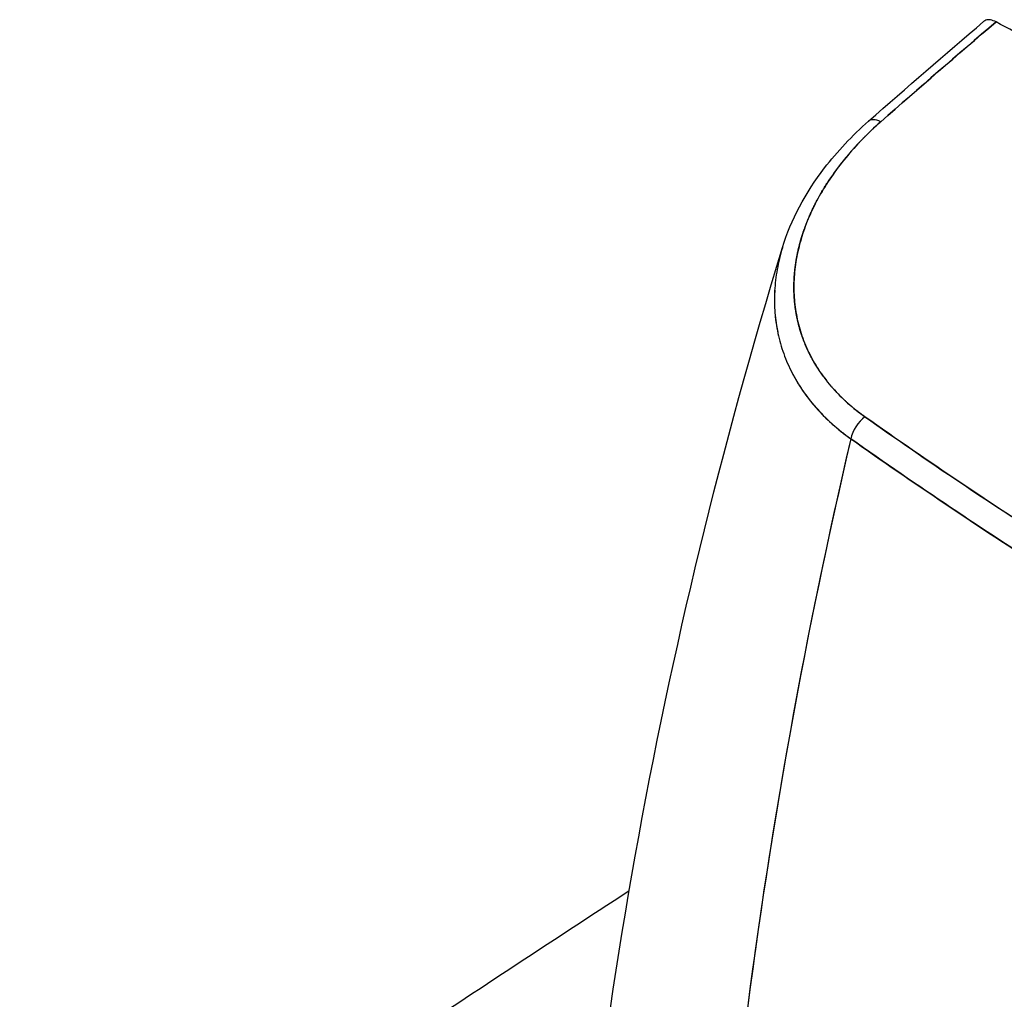
# Model space of a CAD drawing. Units: millimetres. Extents: x 0 to 15750, y 0 to 22275.
# Drawn here: x 3382 to 3461, y 11622 to 11700 of the extents above; entities that cross this region are included whole.
import ezdxf

# ---------------------------------------------------------------- set-up
doc = ezdxf.new("R2010")
doc.units = ezdxf.units.MM
doc.header["$LTSCALE"] = 75
doc.layers.add('Sichtbar (ISO)', color=7, linetype='Continuous', lineweight=25)

msp = doc.modelspace()

# ---------------------------------------------------------------- linework, layer by layer
at = {"layer": 'Sichtbar (ISO)'}
for centre, major_axis, ratio, start_param, end_param in [((3460.228, 11698.676), (-1.143, 1.619), 0.52926, 6.130634, 6.3312), ((3460.239, 11698.669), (-1.155, 1.626), 0.526335, 5.807382, 6.129745), ((3460.238, 11698.672), (-1.152, 1.623), 0.526154, 5.483032, 5.80736), ((3510.198, 10040.473), (-999.293, 1730.826), 0.57735, 5.529145, 5.533281), ((3451.141, 11690.777), (-1.322, 1.501), 0.460511, 5.432369, 6.283164), ((3451.141, 11690.777), (-1.322, 1.501), 0.460514, 5.432367, 6.283185), ((3449.905, 11667.163), (-1.154, -1.633), 0.630946, 4.231163, 5.33788), ((3449.905, 11667.163), (1.154, 1.633), 0.630962, 1.089603, 2.196321)]:
    msp.add_ellipse(centre, major_axis=major_axis, ratio=ratio, start_param=start_param, end_param=end_param, dxfattribs=at)
for points in [[(3449.819, 11692.278), (3452.88, 11694.973), (3455.956, 11697.635), (3459.045, 11700.265)], [(3460.047, 11700.238), (3456.933, 11697.587), (3453.846, 11694.916), (3450.789, 11692.225)], [(3450.789, 11692.225), (3453.862, 11694.93), (3456.948, 11697.601), (3460.047, 11700.238)], [(3442.282, 11678.731), (3442.213, 11677.568), (3442.297, 11676.431), (3442.521, 11675.345)], [(3443.638, 11672.165), (3444.155, 11671.147), (3444.82, 11670.174), (3445.618, 11669.273)], [(3445.618, 11669.273), (3446.402, 11668.387), (3447.333, 11667.551), (3448.393, 11666.796)]]:
    msp.add_open_spline(points, degree=3, dxfattribs=at)
for points, knots in [([(3442.911, 11682.153), (3443.586, 11684.354), (3444.747, 11686.527), (3447.299, 11689.846), (3448.49, 11691.108), (3449.819, 11692.278)], [0, 0, 0, 0, 0.893769, 0.893769, 1.483928, 1.483928, 1.483928, 1.483928]), ([(3450.789, 11692.225), (3450.269, 11691.766), (3449.774, 11691.296), (3449.304, 11690.813), (3448.835, 11690.331), (3448.394, 11689.839), (3447.981, 11689.338), (3447.568, 11688.838), (3447.185, 11688.331), (3446.831, 11687.816), (3446.477, 11687.301), (3446.153, 11686.78), (3445.858, 11686.252), (3445.563, 11685.723), (3445.298, 11685.188), (3445.064, 11684.648), (3444.83, 11684.108), (3444.628, 11683.565), (3444.46, 11683.021), (3444.291, 11682.477), (3444.156, 11681.935), (3444.054, 11681.393), (3443.952, 11680.851), (3443.884, 11680.31), (3443.849, 11679.77), (3443.815, 11679.229), (3443.814, 11678.691), (3443.849, 11678.157), (3443.883, 11677.624), (3443.953, 11677.098), (3444.056, 11676.58), (3444.16, 11676.062), (3444.297, 11675.554), (3444.469, 11675.054), (3444.641, 11674.554), (3444.847, 11674.064), (3445.088, 11673.584), (3445.33, 11673.104), (3445.605, 11672.635), (3445.913, 11672.182), (3446.222, 11671.729), (3446.561, 11671.294), (3446.931, 11670.874), (3447.302, 11670.454), (3447.703, 11670.052), (3448.136, 11669.666), (3448.569, 11669.28), (3449.033, 11668.912), (3449.525, 11668.564)], [0, 0, 0, 0, 0.0625, 0.0625, 0.0625, 0.125, 0.125, 0.125, 0.1875, 0.1875, 0.1875, 0.25, 0.25, 0.25, 0.3125, 0.3125, 0.3125, 0.375, 0.375, 0.375, 0.4375, 0.4375, 0.4375, 0.5, 0.5, 0.5, 0.5625, 0.5625, 0.5625, 0.625, 0.625, 0.625, 0.6875, 0.6875, 0.6875, 0.75, 0.75, 0.75, 0.8125, 0.8125, 0.8125, 0.875, 0.875, 0.875, 0.9375, 0.9375, 0.9375, 1, 1, 1, 1]), ([(3425.285, 11584.013), (3426.239, 11600.668), (3428.193, 11617.124), (3434.054, 11649.885), (3438.013, 11666.197), (3442.911, 11682.153)], [0, 0, 0, 0, 5.948632, 5.948632, 12.027182, 12.027182, 12.027182, 12.027182]), ([(3442.911, 11682.153), (3442.907, 11682.14), (3442.903, 11682.127), (3442.723, 11681.537), (3442.584, 11680.961), (3442.376, 11679.809), (3442.309, 11679.233), (3442.262, 11678.371), (3442.256, 11678.084), (3442.261, 11677.653), (3442.264, 11677.51), (3442.277, 11677.223), (3442.286, 11677.08), (3442.34, 11676.368), (3442.422, 11675.808), (3442.657, 11674.706), (3442.812, 11674.165), (3443.195, 11673.1), (3443.423, 11672.577), (3443.756, 11671.935), (3443.826, 11671.807), (3443.969, 11671.553), (3444.043, 11671.426), (3444.271, 11671.05), (3444.431, 11670.804), (3444.938, 11670.079), (3445.309, 11669.614), (3446.119, 11668.717), (3446.557, 11668.286), (3447.265, 11667.667), (3447.509, 11667.465), (3447.889, 11667.168), (3448.017, 11667.071), (3448.214, 11666.926), (3448.28, 11666.878), (3448.354, 11666.824), (3448.363, 11666.818), (3448.375, 11666.809), (3448.379, 11666.806), (3448.387, 11666.801), (3448.39, 11666.799), (3448.393, 11666.796)], [-0.02306409, -0.02306409, -0.02306409, -0.02306409, -0.02301233, -0.02301233, -0.02068893, -0.02068893, -0.01836552, -0.01836552, -0.01720382, -0.01720382, -0.01662297, -0.01662297, -0.01604212, -0.01604212, -0.01371871, -0.01371871, -0.01139531, -0.01139531, -0.0090719, -0.0090719, -0.00849105, -0.00849105, -0.0079102, -0.0079102, -0.0067485, -0.0067485, -0.00442509, -0.00442509, -0.00210169, -0.00210169, -0.00093999, -0.00093999, -0.00035913, -0.00035913, -0.00006871, -0.00006871, -0.00003241, -0.00003241, -0.00001425, -0.00001425, 0.00000006, 0.00000006, 0.00000006, 0.00000006]), ([(3449.525, 11668.564), (3454.558, 11665.007), (3459.738, 11661.527), (3465.067, 11658.124), (3470.396, 11654.721), (3475.868, 11651.398), (3481.483, 11648.156), (3487.097, 11644.915), (3492.848, 11641.758), (3498.735, 11638.686), (3504.621, 11635.614), (3510.636, 11632.63), (3516.783, 11629.732)], [0, 0, 0, 0, 0.25, 0.25, 0.25, 0.5, 0.5, 0.5, 0.75, 0.75, 0.75, 1, 1, 1, 1]), ([(3516.783, 11629.732), (3510.565, 11632.664), (3504.504, 11635.673), (3492.689, 11641.843), (3486.936, 11645.005), (3475.731, 11651.48), (3470.28, 11654.793), (3459.678, 11661.567), (3454.527, 11665.029), (3449.525, 11668.564)], [0, 0, 0, 0, 0.02366166, 0.02366166, 0.04732332, 0.04732332, 0.07098498, 0.07098498, 0.09464665, 0.09464665, 0.09464665, 0.09464665]), ([(3448.393, 11666.796), (3444.747, 11651.252), (3441.925, 11635.593), (3438.701, 11610.09), (3437.788, 11600.284), (3436.909, 11585.566), (3436.698, 11580.661), (3436.503, 11573.304), (3436.459, 11570.851), (3436.424, 11567.269), (3436.418, 11566.138), (3436.416, 11565.007)], [0.0339977, 0.0339977, 0.0339977, 0.0339977, 0.0895573, 0.0895573, 0.1241646, 0.1241646, 0.1414682, 0.1414682, 0.1501201, 0.1501201, 0.1541093, 0.1541093, 0.1541093, 0.1541093]), ([(3448.393, 11666.796), (3444.485, 11650.133), (3441.507, 11633.293), (3439.501, 11616.326), (3437.495, 11599.359), (3436.457, 11582.231), (3436.416, 11565.007)], [0.0000001, 0.0000001, 0.0000001, 0.0000001, 0.5, 0.5, 0.5, 1, 1, 1, 1]), ([(3448.393, 11666.796), (3453.412, 11663.251), (3458.579, 11659.779), (3469.215, 11652.985), (3474.683, 11649.662), (3485.922, 11643.167), (3491.693, 11639.996), (3503.543, 11633.805), (3509.622, 11630.786), (3515.859, 11627.845)], [-0.09464665, -0.09464665, -0.09464665, -0.09464665, -0.07098498, -0.07098498, -0.04732332, -0.04732332, -0.02366166, -0.02366166, 0, 0, 0, 0]), ([(3515.859, 11627.845), (3509.249, 11630.962), (3503.226, 11633.968), (3497.487, 11636.969), (3491.747, 11639.969), (3485.976, 11643.139), (3480.452, 11646.328), (3474.928, 11649.517), (3469.434, 11652.852), (3464.23, 11656.17), (3459.025, 11659.488), (3453.807, 11662.972), (3448.393, 11666.796)], [0, 0, 0, 0, 0.25, 0.25, 0.25, 0.5, 0.5, 0.5, 0.75, 0.75, 0.75, 1, 1, 1, 1]), ([(3381.703, 11597.918), (3391.563, 11604.679), (3401.494, 11611.362), (3417.841, 11622.205), (3424.214, 11626.392), (3430.607, 11630.561)], [175.0662, 175.0662, 175.0662, 175.0662, 179.203066, 179.203066, 181.830123, 181.830123, 181.830123, 181.830123])]:
    msp.add_open_spline(points, degree=3, knots=knots, dxfattribs=at)
msp.add_rational_spline([(3449.525, 11668.564), (3449.522, 11668.566), (3449.519, 11668.568), (3449.512, 11668.573), (3449.508, 11668.576), (3449.497, 11668.584), (3449.489, 11668.59), (3449.419, 11668.64), (3449.357, 11668.684), (3449.174, 11668.818), (3449.054, 11668.909), (3448.7, 11669.184), (3448.472, 11669.371), (3447.812, 11669.947), (3447.404, 11670.349), (3446.649, 11671.185), (3446.303, 11671.62), (3445.832, 11672.299), (3445.682, 11672.529), (3445.47, 11672.881), (3445.401, 11673), (3445.268, 11673.238), (3445.204, 11673.358), (3444.894, 11673.96), (3444.682, 11674.452), (3444.327, 11675.453), (3444.185, 11675.963), (3443.968, 11677), (3443.894, 11677.528), (3443.846, 11678.199), (3443.838, 11678.334), (3443.827, 11678.605), (3443.824, 11678.74), (3443.822, 11679.146), (3443.829, 11679.418), (3443.876, 11680.232), (3443.941, 11680.775), (3444.14, 11681.864), (3444.273, 11682.41), (3444.523, 11683.229), (3444.615, 11683.502), (3444.765, 11683.912), (3444.817, 11684.049), (3444.926, 11684.323), (3444.983, 11684.46), (3445.276, 11685.142), (3445.541, 11685.68), (3446.131, 11686.743), (3446.456, 11687.267), (3447.165, 11688.302), (3447.549, 11688.813), (3448.17, 11689.568), (3448.385, 11689.818), (3448.718, 11690.19), (3448.831, 11690.314), (3449.06, 11690.56), (3449.177, 11690.682), (3449.767, 11691.289), (3450.265, 11691.763), (3450.789, 11692.225)], [0.999999983584, 0.999999983584, 0.999999983584, 0.999999983585, 0.999999983585, 0.999999983586, 0.999999983587, 0.999999983592, 0.999999983597, 0.999999983611, 0.999999983619, 0.999999983642, 0.999999983654, 0.999999983681, 0.999999983688, 0.999999983678, 0.999999983662, 0.999999983621, 0.999999983604, 0.999999983576, 0.999999983565, 0.999999983543, 0.999999983532, 0.999999983471, 0.999999983411, 0.999999983273, 0.999999983194, 0.999999983018, 0.99999998292, 0.999999982785, 0.999999982757, 0.999999982701, 0.999999982672, 0.999999982584, 0.999999982524, 0.999999982337, 0.999999982204, 0.999999981922, 0.999999981773, 0.999999981537, 0.999999981456, 0.999999981332, 0.99999998129, 0.999999981205, 0.999999981162, 0.999999980945, 0.999999980765, 0.999999980393, 0.9999999802, 0.999999979802, 0.999999979596, 0.999999979276, 0.999999979168, 0.999999979003, 0.999999978947, 0.999999978835, 0.999999978779, 0.999999978495, 0.999999978263, 0.999999978024], degree=3, knots=[0.00000001, 0.00000001, 0.00000001, 0.00000001, 0.00001425, 0.00001425, 0.00003241, 0.00003241, 0.00006871, 0.00006871, 0.00035913, 0.00035913, 0.00093999, 0.00093999, 0.00210169, 0.00210169, 0.00442509, 0.00442509, 0.0067485, 0.0067485, 0.0079102, 0.0079102, 0.00849105, 0.00849105, 0.0090719, 0.0090719, 0.01139531, 0.01139531, 0.01371871, 0.01371871, 0.01604212, 0.01604212, 0.01662297, 0.01662297, 0.01720382, 0.01720382, 0.01836552, 0.01836552, 0.02068893, 0.02068893, 0.02301233, 0.02301233, 0.02417403, 0.02417403, 0.02475489, 0.02475489, 0.02533574, 0.02533574, 0.02765914, 0.02765914, 0.02998255, 0.02998255, 0.03230595, 0.03230595, 0.03346765, 0.03346765, 0.03404851, 0.03404851, 0.03462936, 0.03462936, 0.03695276, 0.03695276, 0.03695276, 0.03695276], dxfattribs=at)

doc.saveas('drawing.dxf')
